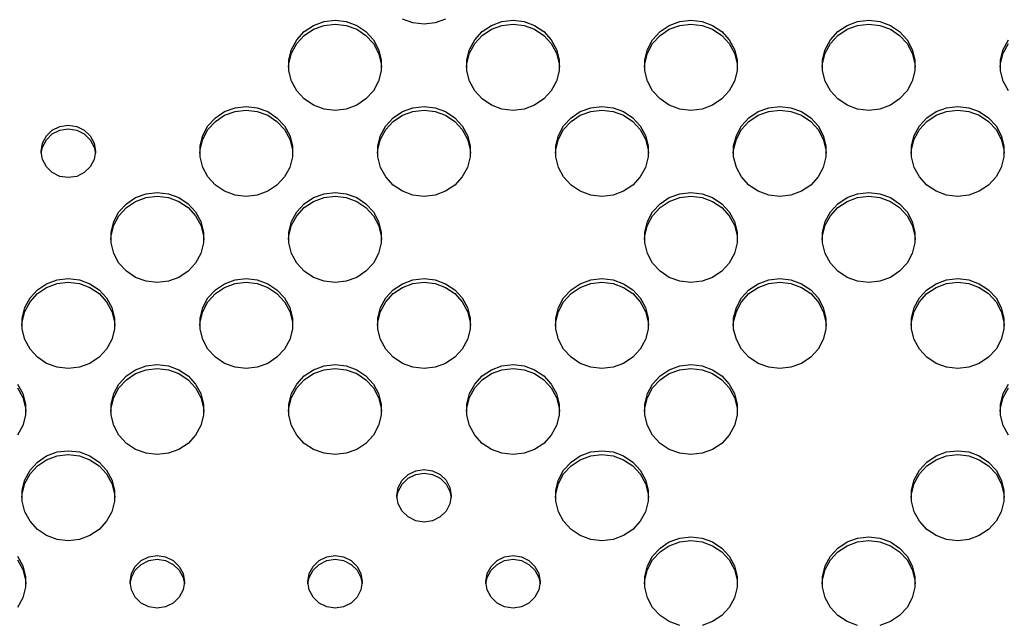
# Model space of a CAD drawing. Extents: x 267 to 3179, y -568 to 1336.
# Drawn here: x 1040 to 1173, y 1156 to 1237 of the extents above; entities that cross this region are included whole.
import ezdxf

# ---------------------------------------------------------------- set-up
doc = ezdxf.new("R2010")
doc.units = 0
doc.header["$MEASUREMENT"] = 0
doc.layers.get('0').update_dxf_attribs({"linetype": 'CONTINUOUS'})
doc.layers.add('TEXT', color=1, linetype='CONTINUOUS')

# ---------------------------------------------------------------- blocks, each defined once
blk = doc.blocks.new('A$C184E5E12')
at = {"layer": 'TEXT', "linetype": 'Continuous'}
for p, q in [((811.1, 640.94), (812.35, 641.78)), ((812.35, 641.78), (813.77, 642.3)), ((812.35, 641.26), (813.77, 641.79)), ((813.77, 642.3), (815.28, 642.48)), ((813.77, 641.79), (815.28, 641.96)), ((815.28, 642.48), (816.78, 642.3)), ((815.28, 641.96), (816.78, 641.79)), ((816.78, 642.3), (818.2, 641.78)), ((816.78, 641.79), (818.2, 641.26)), ((818.2, 641.78), (819.45, 640.94)), ((825.82, 642.12), (824.4, 642.64)), ((827.33, 641.94), (825.82, 642.12)), ((828.83, 642.12), (827.33, 641.94)), ((830.25, 642.64), (828.83, 642.12)), ((835.2, 640.94), (836.45, 641.78)), ((836.45, 641.78), (837.87, 642.3)), ((836.45, 641.26), (837.87, 641.79)), ((837.87, 642.3), (839.38, 642.48)), ((837.87, 641.79), (839.38, 641.96)), ((839.38, 642.48), (840.88, 642.3)), ((839.38, 641.96), (840.88, 641.79)), ((840.88, 642.3), (842.31, 641.78)), ((840.88, 641.79), (842.31, 641.26)), ((842.31, 641.78), (843.56, 640.94)), ((859.3, 640.94), (860.55, 641.78)), ((860.55, 641.78), (861.97, 642.3)), ((860.55, 641.26), (861.97, 641.79)), ((861.97, 642.3), (863.48, 642.48)), ((861.97, 641.79), (863.48, 641.96)), ((863.48, 642.48), (864.99, 642.3)), ((863.48, 641.96), (864.99, 641.79)), ((864.99, 642.3), (866.41, 641.78)), ((864.99, 641.79), (866.41, 641.26)), ((866.41, 641.78), (867.66, 640.94)), ((883.4, 640.94), (884.65, 641.78)), ((884.65, 641.78), (886.07, 642.3)), ((884.65, 641.26), (886.07, 641.79)), ((886.07, 642.3), (887.58, 642.48)), ((886.07, 641.79), (887.58, 641.96)), ((887.58, 642.48), (889.09, 642.3)), ((887.58, 641.96), (889.09, 641.79)), ((889.09, 642.3), (890.51, 641.78)), ((889.09, 641.79), (890.51, 641.26)), ((890.51, 641.78), (891.76, 640.94)), ((810.09, 639.84), (811.1, 640.94)), ((810.09, 639.33), (811.1, 640.43)), ((811.1, 640.43), (812.35, 641.26)), ((818.2, 641.26), (819.45, 640.43)), ((819.45, 640.94), (820.46, 639.84)), ((819.45, 640.43), (820.46, 639.33)), ((834.19, 639.84), (835.2, 640.94)), ((834.19, 639.33), (835.2, 640.43)), ((835.2, 640.43), (836.45, 641.26)), ((842.31, 641.26), (843.56, 640.43)), ((843.56, 640.94), (844.56, 639.84)), ((843.56, 640.43), (844.56, 639.33)), ((858.29, 639.84), (859.3, 640.94)), ((858.29, 639.33), (859.3, 640.43)), ((859.3, 640.43), (860.55, 641.26)), ((866.41, 641.26), (867.66, 640.43)), ((867.66, 640.94), (868.66, 639.84)), ((867.66, 640.43), (868.66, 639.33)), ((882.39, 639.84), (883.4, 640.94)), ((882.39, 639.33), (883.4, 640.43)), ((883.4, 640.43), (884.65, 641.26)), ((890.51, 641.26), (891.76, 640.43)), ((891.76, 640.94), (892.77, 639.84)), ((891.76, 640.43), (892.77, 639.33)), ((809.38, 638.54), (810.09, 639.84)), ((809.38, 638.03), (810.09, 639.33)), ((820.46, 639.84), (821.17, 638.54)), ((820.46, 639.33), (821.17, 638.03)), ((833.48, 638.54), (834.19, 639.84)), ((833.48, 638.03), (834.19, 639.33)), ((844.56, 639.84), (845.27, 638.54)), ((844.56, 639.33), (845.27, 638.03)), ((857.58, 638.54), (858.29, 639.84)), ((857.58, 638.03), (858.29, 639.33)), ((868.66, 639.84), (869.37, 638.54)), ((868.66, 639.33), (869.37, 638.03)), ((881.69, 638.54), (882.39, 639.84)), ((881.69, 638.03), (882.39, 639.33)), ((892.77, 639.84), (893.47, 638.54)), ((892.77, 639.33), (893.47, 638.03)), ((905.79, 638.54), (906.49, 639.84)), ((905.79, 638.03), (906.49, 639.33)), ((809.02, 637.11), (809.38, 638.54)), ((809.02, 636.6), (809.38, 638.03)), ((821.17, 638.54), (821.53, 637.11)), ((821.17, 638.03), (821.53, 636.6)), ((833.12, 637.11), (833.48, 638.54)), ((833.12, 636.6), (833.48, 638.03)), ((845.27, 638.54), (845.63, 637.11)), ((845.27, 638.03), (845.63, 636.6)), ((857.22, 637.11), (857.58, 638.54)), ((857.22, 636.6), (857.58, 638.03)), ((869.37, 638.54), (869.73, 637.11)), ((869.37, 638.03), (869.73, 636.6)), ((881.32, 637.11), (881.69, 638.54)), ((881.32, 636.6), (881.69, 638.03)), ((893.47, 638.54), (893.84, 637.11)), ((893.47, 638.03), (893.84, 636.6)), ((905.42, 637.11), (905.79, 638.54)), ((905.42, 636.6), (905.79, 638.03)), ((808.98, 636.12), (809.02, 636.6)), ((809.02, 635.65), (809.02, 637.11)), ((821.53, 637.11), (821.53, 635.65)), ((821.53, 636.6), (821.57, 636.12)), ((833.08, 636.12), (833.12, 636.6)), ((833.12, 635.65), (833.12, 637.11)), ((845.63, 637.11), (845.63, 635.65)), ((845.63, 636.6), (845.67, 636.12)), ((857.18, 636.12), (857.22, 636.6)), ((857.22, 635.65), (857.22, 637.11)), ((869.73, 637.11), (869.73, 635.65)), ((869.73, 636.6), (869.77, 636.12)), ((881.28, 636.12), (881.32, 636.6)), ((881.32, 635.65), (881.32, 637.11)), ((893.84, 637.11), (893.84, 635.65)), ((893.84, 636.6), (893.88, 636.12)), ((905.38, 636.12), (905.42, 636.6)), ((905.42, 635.65), (905.42, 637.11)), ((809.38, 634.22), (809.02, 635.65)), ((821.53, 635.65), (821.17, 634.22)), ((833.48, 634.22), (833.12, 635.65)), ((845.63, 635.65), (845.27, 634.22)), ((857.58, 634.22), (857.22, 635.65)), ((869.73, 635.65), (869.37, 634.22)), ((881.69, 634.22), (881.32, 635.65)), ((893.84, 635.65), (893.47, 634.22)), ((905.79, 634.22), (905.42, 635.65)), ((810.09, 632.92), (809.38, 634.22)), ((821.17, 634.22), (820.46, 632.92)), ((834.19, 632.92), (833.48, 634.22)), ((845.27, 634.22), (844.56, 632.92)), ((858.29, 632.92), (857.58, 634.22)), ((869.37, 634.22), (868.66, 632.92)), ((882.39, 632.92), (881.69, 634.22)), ((893.47, 634.22), (892.77, 632.92)), ((906.49, 632.92), (905.79, 634.22)), ((811.1, 631.82), (810.09, 632.92)), ((820.46, 632.92), (819.45, 631.82)), ((835.2, 631.82), (834.19, 632.92)), ((844.56, 632.92), (843.56, 631.82)), ((859.3, 631.82), (858.29, 632.92)), ((868.66, 632.92), (867.66, 631.82)), ((883.4, 631.82), (882.39, 632.92)), ((892.77, 632.92), (891.76, 631.82)), ((812.35, 630.98), (811.1, 631.82)), ((819.45, 631.82), (818.2, 630.98)), ((836.45, 630.98), (835.2, 631.82)), ((843.56, 631.82), (842.31, 630.98)), ((860.55, 630.98), (859.3, 631.82)), ((867.66, 631.82), (866.41, 630.98)), ((884.65, 630.98), (883.4, 631.82)), ((891.76, 631.82), (890.51, 630.98)), ((799.05, 629.29), (800.3, 630.12)), ((800.3, 630.12), (801.72, 630.64)), ((800.3, 629.61), (801.72, 630.13)), ((801.72, 630.64), (803.22, 630.82)), ((801.72, 630.13), (803.22, 630.31)), ((803.22, 630.82), (804.73, 630.64)), ((803.22, 630.31), (804.73, 630.13)), ((804.73, 630.64), (806.15, 630.12)), ((804.73, 630.13), (806.15, 629.61)), ((806.15, 630.12), (807.4, 629.29)), ((813.77, 630.46), (812.35, 630.98)), ((815.28, 630.28), (813.77, 630.46)), ((816.78, 630.46), (815.28, 630.28)), ((818.2, 630.98), (816.78, 630.46)), ((823.15, 629.29), (824.4, 630.12)), ((824.4, 630.12), (825.82, 630.64)), ((824.4, 629.61), (825.82, 630.13)), ((825.82, 630.64), (827.33, 630.82)), ((825.82, 630.13), (827.33, 630.31)), ((827.33, 630.82), (828.83, 630.64)), ((827.33, 630.31), (828.83, 630.13)), ((828.83, 630.64), (830.25, 630.12)), ((828.83, 630.13), (830.25, 629.61)), ((830.25, 630.12), (831.51, 629.29)), ((837.87, 630.46), (836.45, 630.98)), ((839.38, 630.28), (837.87, 630.46)), ((840.88, 630.46), (839.38, 630.28)), ((842.31, 630.98), (840.88, 630.46)), ((847.25, 629.29), (848.5, 630.12)), ((848.5, 630.12), (849.92, 630.64)), ((848.5, 629.61), (849.92, 630.13)), ((849.92, 630.64), (851.43, 630.82)), ((849.92, 630.13), (851.43, 630.31)), ((851.43, 630.82), (852.94, 630.64)), ((851.43, 630.31), (852.94, 630.13)), ((852.94, 630.64), (854.36, 630.12)), ((852.94, 630.13), (854.36, 629.61)), ((854.36, 630.12), (855.61, 629.29)), ((861.97, 630.46), (860.55, 630.98)), ((863.48, 630.28), (861.97, 630.46)), ((864.99, 630.46), (863.48, 630.28)), ((866.41, 630.98), (864.99, 630.46)), ((871.35, 629.29), (872.6, 630.12)), ((872.6, 630.12), (874.02, 630.64)), ((872.6, 629.61), (874.02, 630.13)), ((874.02, 630.64), (875.53, 630.82)), ((874.02, 630.13), (875.53, 630.31)), ((875.53, 630.82), (877.04, 630.64)), ((875.53, 630.31), (877.04, 630.13)), ((877.04, 630.64), (878.46, 630.12)), ((877.04, 630.13), (878.46, 629.61)), ((878.46, 630.12), (879.71, 629.29)), ((886.07, 630.46), (884.65, 630.98)), ((887.58, 630.28), (886.07, 630.46)), ((889.09, 630.46), (887.58, 630.28)), ((890.51, 630.98), (889.09, 630.46)), ((895.45, 629.29), (896.7, 630.12)), ((896.7, 630.12), (898.12, 630.64)), ((896.7, 629.61), (898.12, 630.13)), ((898.12, 630.64), (899.63, 630.82)), ((898.12, 630.13), (899.63, 630.31)), ((899.63, 630.82), (901.14, 630.64)), ((899.63, 630.31), (901.14, 630.13)), ((901.14, 630.64), (902.56, 630.12)), ((901.14, 630.13), (902.56, 629.61)), ((902.56, 630.12), (903.81, 629.29)), ((798.04, 628.19), (799.05, 629.29)), ((798.04, 627.68), (799.05, 628.78)), ((799.05, 628.78), (800.3, 629.61)), ((806.15, 629.61), (807.4, 628.78)), ((807.4, 629.29), (808.41, 628.19)), ((807.4, 628.78), (808.41, 627.68)), ((822.14, 628.19), (823.15, 629.29)), ((822.14, 627.68), (823.15, 628.78)), ((823.15, 628.78), (824.4, 629.61)), ((830.25, 629.61), (831.51, 628.78)), ((831.51, 629.29), (832.51, 628.19)), ((831.51, 628.78), (832.51, 627.68)), ((846.24, 628.19), (847.25, 629.29)), ((846.24, 627.68), (847.25, 628.78)), ((847.25, 628.78), (848.5, 629.61)), ((854.36, 629.61), (855.61, 628.78)), ((855.61, 629.29), (856.61, 628.19)), ((855.61, 628.78), (856.61, 627.68)), ((870.34, 628.19), (871.35, 629.29)), ((870.34, 627.68), (871.35, 628.78)), ((871.35, 628.78), (872.6, 629.61)), ((878.46, 629.61), (879.71, 628.78)), ((879.71, 629.29), (880.71, 628.19)), ((879.71, 628.78), (880.71, 627.68)), ((894.44, 628.19), (895.45, 629.29)), ((894.44, 627.68), (895.45, 628.78)), ((895.45, 628.78), (896.7, 629.61)), ((902.56, 629.61), (903.81, 628.78)), ((903.81, 629.29), (904.82, 628.19)), ((903.81, 628.78), (904.82, 627.68)), ((776.15, 626.82), (776.96, 627.61)), ((776.15, 626.31), (776.96, 627.09)), ((776.96, 627.61), (777.99, 628.11)), ((776.96, 627.09), (777.99, 627.6)), ((777.99, 628.11), (779.12, 628.29)), ((777.99, 627.6), (779.12, 627.77)), ((779.12, 628.29), (780.26, 628.11)), ((779.12, 627.77), (780.26, 627.6)), ((780.26, 628.11), (781.29, 627.61)), ((780.26, 627.6), (781.29, 627.09)), ((781.29, 627.61), (782.1, 626.82)), ((781.29, 627.09), (782.1, 626.31)), ((797.33, 626.89), (798.04, 628.19)), ((797.33, 626.37), (798.04, 627.68)), ((808.41, 628.19), (809.12, 626.89)), ((808.41, 627.68), (809.12, 626.37)), ((821.43, 626.89), (822.14, 628.19)), ((821.43, 626.37), (822.14, 627.68)), ((832.51, 628.19), (833.22, 626.89)), ((832.51, 627.68), (833.22, 626.37)), ((845.53, 626.89), (846.24, 628.19)), ((845.53, 626.37), (846.24, 627.68)), ((856.61, 628.19), (857.32, 626.89)), ((856.61, 627.68), (857.32, 626.37)), ((869.64, 626.89), (870.34, 628.19)), ((869.64, 626.37), (870.34, 627.68)), ((880.71, 628.19), (881.42, 626.89)), ((880.71, 627.68), (881.42, 626.37)), ((893.74, 626.89), (894.44, 628.19)), ((893.74, 626.37), (894.44, 627.68)), ((904.82, 628.19), (905.52, 626.89)), ((904.82, 627.68), (905.52, 626.37)), ((775.44, 624.73), (775.62, 625.83)), ((775.62, 625.83), (776.15, 626.82)), ((775.62, 625.31), (776.15, 626.31)), ((782.1, 626.82), (782.62, 625.83)), ((782.1, 626.31), (782.62, 625.31)), ((782.62, 625.83), (782.8, 624.73)), ((796.97, 625.46), (797.33, 626.89)), ((796.97, 624.95), (797.33, 626.37)), ((809.12, 626.89), (809.48, 625.46)), ((809.12, 626.37), (809.48, 624.95)), ((821.07, 625.46), (821.43, 626.89)), ((821.07, 624.95), (821.43, 626.37)), ((833.22, 626.89), (833.58, 625.46)), ((833.22, 626.37), (833.58, 624.95)), ((845.17, 625.46), (845.53, 626.89)), ((845.17, 624.95), (845.53, 626.37)), ((857.32, 626.89), (857.68, 625.46)), ((857.32, 626.37), (857.68, 624.95)), ((869.27, 625.46), (869.64, 626.89)), ((869.27, 624.95), (869.64, 626.37)), ((881.42, 626.89), (881.78, 625.46)), ((881.42, 626.37), (881.78, 624.95)), ((893.37, 625.46), (893.74, 626.89)), ((893.37, 624.95), (893.74, 626.37)), ((905.52, 626.89), (905.89, 625.46)), ((905.52, 626.37), (905.89, 624.95)), ((775.62, 623.63), (775.44, 624.73)), ((775.45, 624.47), (775.62, 625.31)), ((782.62, 625.31), (782.79, 624.47)), ((782.8, 624.73), (782.62, 623.63)), ((796.93, 624.47), (796.97, 624.95)), ((796.97, 623.99), (796.97, 625.46)), ((809.48, 625.46), (809.48, 623.99)), ((809.48, 624.95), (809.52, 624.47)), ((821.03, 624.47), (821.07, 624.95)), ((821.07, 623.99), (821.07, 625.46)), ((833.58, 625.46), (833.58, 623.99)), ((833.58, 624.95), (833.62, 624.47)), ((845.13, 624.47), (845.17, 624.95)), ((845.17, 623.99), (845.17, 625.46)), ((857.68, 625.46), (857.68, 623.99)), ((857.68, 624.95), (857.72, 624.47)), ((869.23, 624.47), (869.27, 624.95)), ((869.27, 623.99), (869.27, 625.46)), ((881.78, 625.46), (881.78, 623.99)), ((881.78, 624.95), (881.82, 624.47)), ((893.33, 624.47), (893.37, 624.95)), ((893.37, 623.99), (893.37, 625.46)), ((905.89, 625.46), (905.89, 623.99)), ((905.89, 624.95), (905.93, 624.47)), ((776.15, 622.63), (775.62, 623.63)), ((782.62, 623.63), (782.1, 622.63)), ((797.33, 622.56), (796.97, 623.99)), ((809.48, 623.99), (809.12, 622.56)), ((821.43, 622.56), (821.07, 623.99)), ((833.58, 623.99), (833.22, 622.56)), ((845.53, 622.56), (845.17, 623.99)), ((857.68, 623.99), (857.32, 622.56)), ((869.64, 622.56), (869.27, 623.99)), ((881.78, 623.99), (881.42, 622.56)), ((893.74, 622.56), (893.37, 623.99)), ((905.89, 623.99), (905.52, 622.56)), ((776.96, 621.85), (776.15, 622.63)), ((777.99, 621.34), (776.96, 621.85)), ((781.29, 621.85), (780.26, 621.34)), ((782.1, 622.63), (781.29, 621.85)), ((798.04, 621.26), (797.33, 622.56)), ((809.12, 622.56), (808.41, 621.26)), ((822.14, 621.26), (821.43, 622.56)), ((833.22, 622.56), (832.51, 621.26)), ((846.24, 621.26), (845.53, 622.56)), ((857.32, 622.56), (856.61, 621.26)), ((870.34, 621.26), (869.64, 622.56)), ((881.42, 622.56), (880.71, 621.26)), ((894.44, 621.26), (893.74, 622.56)), ((905.52, 622.56), (904.82, 621.26)), ((779.12, 621.17), (777.99, 621.34)), ((780.26, 621.34), (779.12, 621.17)), ((799.05, 620.16), (798.04, 621.26)), ((808.41, 621.26), (807.4, 620.16)), ((823.15, 620.16), (822.14, 621.26)), ((832.51, 621.26), (831.51, 620.16)), ((847.25, 620.16), (846.24, 621.26)), ((856.61, 621.26), (855.61, 620.16)), ((871.35, 620.16), (870.34, 621.26)), ((880.71, 621.26), (879.71, 620.16)), ((895.45, 620.16), (894.44, 621.26)), ((904.82, 621.26), (903.81, 620.16)), ((789.67, 618.99), (791.17, 619.17)), ((791.17, 619.17), (792.68, 618.99)), ((800.3, 619.33), (799.05, 620.16)), ((801.72, 618.81), (800.3, 619.33)), ((806.15, 619.33), (804.73, 618.81)), ((807.4, 620.16), (806.15, 619.33)), ((813.77, 618.99), (815.28, 619.17)), ((815.28, 619.17), (816.78, 618.99)), ((824.4, 619.33), (823.15, 620.16)), ((825.82, 618.81), (824.4, 619.33)), ((830.25, 619.33), (828.83, 618.81)), ((831.51, 620.16), (830.25, 619.33)), ((848.5, 619.33), (847.25, 620.16)), ((849.92, 618.81), (848.5, 619.33)), ((854.36, 619.33), (852.94, 618.81)), ((855.61, 620.16), (854.36, 619.33)), ((861.97, 618.99), (863.48, 619.17)), ((863.48, 619.17), (864.99, 618.99)), ((872.6, 619.33), (871.35, 620.16)), ((874.02, 618.81), (872.6, 619.33)), ((878.46, 619.33), (877.04, 618.81)), ((879.71, 620.16), (878.46, 619.33)), ((886.07, 618.99), (887.58, 619.17)), ((887.58, 619.17), (889.09, 618.99)), ((896.7, 619.33), (895.45, 620.16)), ((898.12, 618.81), (896.7, 619.33)), ((902.56, 619.33), (901.14, 618.81)), ((903.81, 620.16), (902.56, 619.33)), ((787, 617.63), (788.25, 618.47)), ((787, 617.12), (788.25, 617.96)), ((788.25, 618.47), (789.67, 618.99)), ((788.25, 617.96), (789.67, 618.48)), ((789.67, 618.48), (791.17, 618.65)), ((791.17, 618.65), (792.68, 618.48)), ((792.68, 618.99), (794.1, 618.47)), ((792.68, 618.48), (794.1, 617.96)), ((794.1, 618.47), (795.35, 617.63)), ((794.1, 617.96), (795.35, 617.12)), ((803.22, 618.63), (801.72, 618.81)), ((804.73, 618.81), (803.22, 618.63)), ((811.1, 617.63), (812.35, 618.47)), ((811.1, 617.12), (812.35, 617.96)), ((812.35, 618.47), (813.77, 618.99)), ((812.35, 617.96), (813.77, 618.48)), ((813.77, 618.48), (815.28, 618.65)), ((815.28, 618.65), (816.78, 618.48)), ((816.78, 618.99), (818.2, 618.47)), ((816.78, 618.48), (818.2, 617.96)), ((818.2, 618.47), (819.45, 617.63)), ((818.2, 617.96), (819.45, 617.12)), ((827.33, 618.63), (825.82, 618.81)), ((828.83, 618.81), (827.33, 618.63)), ((851.43, 618.63), (849.92, 618.81)), ((852.94, 618.81), (851.43, 618.63)), ((859.3, 617.63), (860.55, 618.47)), ((859.3, 617.12), (860.55, 617.96)), ((860.55, 618.47), (861.97, 618.99)), ((860.55, 617.96), (861.97, 618.48)), ((861.97, 618.48), (863.48, 618.65)), ((863.48, 618.65), (864.99, 618.48)), ((864.99, 618.99), (866.41, 618.47)), ((864.99, 618.48), (866.41, 617.96)), ((866.41, 618.47), (867.66, 617.63)), ((866.41, 617.96), (867.66, 617.12)), ((875.53, 618.63), (874.02, 618.81)), ((877.04, 618.81), (875.53, 618.63)), ((883.4, 617.63), (884.65, 618.47)), ((883.4, 617.12), (884.65, 617.96)), ((884.65, 618.47), (886.07, 618.99)), ((884.65, 617.96), (886.07, 618.48)), ((886.07, 618.48), (887.58, 618.65)), ((887.58, 618.65), (889.09, 618.48)), ((889.09, 618.99), (890.51, 618.47)), ((889.09, 618.48), (890.51, 617.96)), ((890.51, 618.47), (891.76, 617.63)), ((890.51, 617.96), (891.76, 617.12)), ((899.63, 618.63), (898.12, 618.81)), ((901.14, 618.81), (899.63, 618.63)), ((785.28, 615.23), (785.99, 616.53)), ((785.99, 616.53), (787, 617.63)), ((785.99, 616.02), (787, 617.12)), ((795.35, 617.63), (796.36, 616.53)), ((795.35, 617.12), (796.36, 616.02)), ((796.36, 616.53), (797.07, 615.23)), ((809.38, 615.23), (810.09, 616.53)), ((810.09, 616.53), (811.1, 617.63)), ((810.09, 616.02), (811.1, 617.12)), ((819.45, 617.63), (820.46, 616.53)), ((819.45, 617.12), (820.46, 616.02)), ((820.46, 616.53), (821.17, 615.23)), ((857.58, 615.23), (858.29, 616.53)), ((858.29, 616.53), (859.3, 617.63)), ((858.29, 616.02), (859.3, 617.12)), ((867.66, 617.63), (868.66, 616.53)), ((867.66, 617.12), (868.66, 616.02)), ((868.66, 616.53), (869.37, 615.23)), ((881.69, 615.23), (882.39, 616.53)), ((882.39, 616.53), (883.4, 617.63)), ((882.39, 616.02), (883.4, 617.12)), ((891.76, 617.63), (892.77, 616.53)), ((891.76, 617.12), (892.77, 616.02)), ((892.77, 616.53), (893.47, 615.23)), ((784.92, 613.81), (785.28, 615.23)), ((785.28, 614.72), (785.99, 616.02)), ((796.36, 616.02), (797.07, 614.72)), ((797.07, 615.23), (797.43, 613.81)), ((809.02, 613.81), (809.38, 615.23)), ((809.38, 614.72), (810.09, 616.02)), ((820.46, 616.02), (821.17, 614.72)), ((821.17, 615.23), (821.53, 613.81)), ((857.22, 613.81), (857.58, 615.23)), ((857.58, 614.72), (858.29, 616.02)), ((868.66, 616.02), (869.37, 614.72)), ((869.37, 615.23), (869.73, 613.81)), ((881.32, 613.81), (881.69, 615.23)), ((881.69, 614.72), (882.39, 616.02)), ((892.77, 616.02), (893.47, 614.72)), ((893.47, 615.23), (893.84, 613.81)), ((784.92, 613.29), (785.28, 614.72)), ((784.92, 612.34), (784.92, 613.81)), ((797.07, 614.72), (797.43, 613.29)), ((797.43, 613.81), (797.43, 612.34)), ((809.02, 613.29), (809.38, 614.72)), ((809.02, 612.34), (809.02, 613.81)), ((821.17, 614.72), (821.53, 613.29)), ((821.53, 613.81), (821.53, 612.34)), ((857.22, 613.29), (857.58, 614.72)), ((857.22, 612.34), (857.22, 613.81)), ((869.37, 614.72), (869.73, 613.29)), ((869.73, 613.81), (869.73, 612.34)), ((881.32, 613.29), (881.69, 614.72)), ((881.32, 612.34), (881.32, 613.81)), ((893.47, 614.72), (893.84, 613.29)), ((893.84, 613.81), (893.84, 612.34)), ((784.88, 612.82), (784.92, 613.29)), ((785.28, 610.91), (784.92, 612.34)), ((797.43, 612.34), (797.07, 610.91)), ((797.43, 613.29), (797.47, 612.82)), ((808.98, 612.82), (809.02, 613.29)), ((809.38, 610.91), (809.02, 612.34)), ((821.53, 612.34), (821.17, 610.91)), ((821.53, 613.29), (821.57, 612.82)), ((857.18, 612.82), (857.22, 613.29)), ((857.58, 610.91), (857.22, 612.34)), ((869.73, 612.34), (869.37, 610.91)), ((869.73, 613.29), (869.77, 612.82)), ((881.28, 612.82), (881.32, 613.29)), ((881.69, 610.91), (881.32, 612.34)), ((893.84, 612.34), (893.47, 610.91)), ((893.84, 613.29), (893.88, 612.82)), ((785.99, 609.61), (785.28, 610.91)), ((797.07, 610.91), (796.36, 609.61)), ((810.09, 609.61), (809.38, 610.91)), ((821.17, 610.91), (820.46, 609.61)), ((858.29, 609.61), (857.58, 610.91)), ((869.37, 610.91), (868.66, 609.61)), ((882.39, 609.61), (881.69, 610.91)), ((893.47, 610.91), (892.77, 609.61)), ((787, 608.51), (785.99, 609.61)), ((788.25, 607.67), (787, 608.51)), ((795.35, 608.51), (794.1, 607.67)), ((796.36, 609.61), (795.35, 608.51)), ((811.1, 608.51), (810.09, 609.61)), ((812.35, 607.67), (811.1, 608.51)), ((819.45, 608.51), (818.2, 607.67)), ((820.46, 609.61), (819.45, 608.51)), ((859.3, 608.51), (858.29, 609.61)), ((860.55, 607.67), (859.3, 608.51)), ((867.66, 608.51), (866.41, 607.67)), ((868.66, 609.61), (867.66, 608.51)), ((883.4, 608.51), (882.39, 609.61)), ((884.65, 607.67), (883.4, 608.51)), ((891.76, 608.51), (890.51, 607.67)), ((892.77, 609.61), (891.76, 608.51)), ((776.19, 606.81), (777.62, 607.34)), ((777.62, 607.34), (779.12, 607.51)), ((777.62, 606.82), (779.12, 607)), ((779.12, 607.51), (780.63, 607.34)), ((779.12, 607), (780.63, 606.82)), ((780.63, 607.34), (782.05, 606.81)), ((789.67, 607.15), (788.25, 607.67)), ((791.17, 606.98), (789.67, 607.15)), ((792.68, 607.15), (791.17, 606.98)), ((794.1, 607.67), (792.68, 607.15)), ((800.3, 606.81), (801.72, 607.34)), ((801.72, 607.34), (803.22, 607.51)), ((801.72, 606.82), (803.22, 607)), ((803.22, 607.51), (804.73, 607.34)), ((803.22, 607), (804.73, 606.82)), ((804.73, 607.34), (806.15, 606.81)), ((813.77, 607.15), (812.35, 607.67)), ((815.28, 606.98), (813.77, 607.15)), ((816.78, 607.15), (815.28, 606.98)), ((818.2, 607.67), (816.78, 607.15)), ((824.4, 606.81), (825.82, 607.34)), ((825.82, 607.34), (827.33, 607.51)), ((825.82, 606.82), (827.33, 607)), ((827.33, 607.51), (828.83, 607.34)), ((827.33, 607), (828.83, 606.82)), ((828.83, 607.34), (830.25, 606.81)), ((848.5, 606.81), (849.92, 607.34)), ((849.92, 607.34), (851.43, 607.51)), ((849.92, 606.82), (851.43, 607)), ((851.43, 607.51), (852.94, 607.34)), ((851.43, 607), (852.94, 606.82)), ((852.94, 607.34), (854.36, 606.81)), ((861.97, 607.15), (860.55, 607.67)), ((863.48, 606.98), (861.97, 607.15)), ((864.99, 607.15), (863.48, 606.98)), ((866.41, 607.67), (864.99, 607.15)), ((872.6, 606.81), (874.02, 607.34)), ((874.02, 607.34), (875.53, 607.51)), ((874.02, 606.82), (875.53, 607)), ((875.53, 607.51), (877.04, 607.34)), ((875.53, 607), (877.04, 606.82)), ((877.04, 607.34), (878.46, 606.81)), ((886.07, 607.15), (884.65, 607.67)), ((887.58, 606.98), (886.07, 607.15)), ((889.09, 607.15), (887.58, 606.98)), ((890.51, 607.67), (889.09, 607.15)), ((896.7, 606.81), (898.12, 607.34)), ((898.12, 607.34), (899.63, 607.51)), ((898.12, 606.82), (899.63, 607)), ((899.63, 607.51), (901.14, 607.34)), ((899.63, 607), (901.14, 606.82)), ((901.14, 607.34), (902.56, 606.81)), ((773.94, 604.88), (774.94, 605.98)), ((774.94, 605.98), (776.19, 606.81)), ((774.94, 605.47), (776.19, 606.3)), ((776.19, 606.3), (777.62, 606.82)), ((780.63, 606.82), (782.05, 606.3)), ((782.05, 606.81), (783.3, 605.98)), ((782.05, 606.3), (783.3, 605.47)), ((783.3, 605.98), (784.31, 604.88)), ((798.04, 604.88), (799.05, 605.98)), ((799.05, 605.98), (800.3, 606.81)), ((799.05, 605.47), (800.3, 606.3)), ((800.3, 606.3), (801.72, 606.82)), ((804.73, 606.82), (806.15, 606.3)), ((806.15, 606.81), (807.4, 605.98)), ((806.15, 606.3), (807.4, 605.47)), ((807.4, 605.98), (808.41, 604.88)), ((822.14, 604.88), (823.15, 605.98)), ((823.15, 605.98), (824.4, 606.81)), ((823.15, 605.47), (824.4, 606.3)), ((824.4, 606.3), (825.82, 606.82)), ((828.83, 606.82), (830.25, 606.3)), ((830.25, 606.81), (831.51, 605.98)), ((830.25, 606.3), (831.51, 605.47)), ((831.51, 605.98), (832.51, 604.88)), ((846.24, 604.88), (847.25, 605.98)), ((847.25, 605.98), (848.5, 606.81)), ((847.25, 605.47), (848.5, 606.3)), ((848.5, 606.3), (849.92, 606.82)), ((852.94, 606.82), (854.36, 606.3)), ((854.36, 606.81), (855.61, 605.98)), ((854.36, 606.3), (855.61, 605.47)), ((855.61, 605.98), (856.61, 604.88)), ((870.34, 604.88), (871.35, 605.98)), ((871.35, 605.98), (872.6, 606.81)), ((871.35, 605.47), (872.6, 606.3)), ((872.6, 606.3), (874.02, 606.82)), ((877.04, 606.82), (878.46, 606.3)), ((878.46, 606.81), (879.71, 605.98)), ((878.46, 606.3), (879.71, 605.47)), ((879.71, 605.98), (880.71, 604.88)), ((894.44, 604.88), (895.45, 605.98)), ((895.45, 605.98), (896.7, 606.81)), ((895.45, 605.47), (896.7, 606.3)), ((896.7, 606.3), (898.12, 606.82)), ((901.14, 606.82), (902.56, 606.3)), ((902.56, 606.81), (903.81, 605.98)), ((902.56, 606.3), (903.81, 605.47)), ((903.81, 605.98), (904.82, 604.88)), ((773.23, 603.58), (773.94, 604.88)), ((773.23, 603.07), (773.94, 604.37)), ((773.94, 604.37), (774.94, 605.47)), ((783.3, 605.47), (784.31, 604.37)), ((784.31, 604.88), (785.02, 603.58)), ((784.31, 604.37), (785.02, 603.07)), ((797.33, 603.58), (798.04, 604.88)), ((797.33, 603.07), (798.04, 604.37)), ((798.04, 604.37), (799.05, 605.47)), ((807.4, 605.47), (808.41, 604.37)), ((808.41, 604.88), (809.12, 603.58)), ((808.41, 604.37), (809.12, 603.07)), ((821.43, 603.58), (822.14, 604.88)), ((821.43, 603.07), (822.14, 604.37)), ((822.14, 604.37), (823.15, 605.47)), ((831.51, 605.47), (832.51, 604.37)), ((832.51, 604.88), (833.22, 603.58)), ((832.51, 604.37), (833.22, 603.07)), ((845.53, 603.58), (846.24, 604.88)), ((845.53, 603.07), (846.24, 604.37)), ((846.24, 604.37), (847.25, 605.47)), ((855.61, 605.47), (856.61, 604.37)), ((856.61, 604.88), (857.32, 603.58)), ((856.61, 604.37), (857.32, 603.07)), ((869.64, 603.58), (870.34, 604.88)), ((869.64, 603.07), (870.34, 604.37)), ((870.34, 604.37), (871.35, 605.47)), ((879.71, 605.47), (880.71, 604.37)), ((880.71, 604.88), (881.42, 603.58)), ((880.71, 604.37), (881.42, 603.07)), ((893.74, 603.58), (894.44, 604.88)), ((893.74, 603.07), (894.44, 604.37)), ((894.44, 604.37), (895.45, 605.47)), ((903.81, 605.47), (904.82, 604.37)), ((904.82, 604.88), (905.52, 603.58)), ((904.82, 604.37), (905.52, 603.07)), ((772.87, 602.15), (773.23, 603.58)), ((772.87, 601.64), (773.23, 603.07)), ((785.02, 603.58), (785.38, 602.15)), ((785.02, 603.07), (785.38, 601.64)), ((796.97, 602.15), (797.33, 603.58)), ((796.97, 601.64), (797.33, 603.07)), ((809.12, 603.58), (809.48, 602.15)), ((809.12, 603.07), (809.48, 601.64)), ((821.07, 602.15), (821.43, 603.58)), ((821.07, 601.64), (821.43, 603.07)), ((833.22, 603.58), (833.58, 602.15)), ((833.22, 603.07), (833.58, 601.64)), ((845.17, 602.15), (845.53, 603.58)), ((845.17, 601.64), (845.53, 603.07)), ((857.32, 603.58), (857.68, 602.15)), ((857.32, 603.07), (857.68, 601.64)), ((869.27, 602.15), (869.64, 603.58)), ((869.27, 601.64), (869.64, 603.07)), ((881.42, 603.58), (881.78, 602.15)), ((881.42, 603.07), (881.78, 601.64)), ((893.37, 602.15), (893.74, 603.58)), ((893.37, 601.64), (893.74, 603.07)), ((905.52, 603.58), (905.89, 602.15)), ((905.52, 603.07), (905.89, 601.64)), ((772.87, 600.68), (772.87, 602.15)), ((785.38, 602.15), (785.38, 600.68)), ((796.97, 600.68), (796.97, 602.15)), ((809.48, 602.15), (809.48, 600.68)), ((821.07, 600.68), (821.07, 602.15)), ((833.58, 602.15), (833.58, 600.68)), ((845.17, 600.68), (845.17, 602.15)), ((857.68, 602.15), (857.68, 600.68)), ((869.27, 600.68), (869.27, 602.15)), ((881.78, 602.15), (881.78, 600.68)), ((893.37, 600.68), (893.37, 602.15)), ((905.89, 602.15), (905.89, 600.68)), ((772.83, 601.16), (772.87, 601.64)), ((773.23, 599.26), (772.87, 600.68)), ((785.38, 600.68), (785.02, 599.26)), ((785.38, 601.64), (785.42, 601.16)), ((796.93, 601.16), (796.97, 601.64)), ((797.33, 599.26), (796.97, 600.68)), ((809.48, 600.68), (809.12, 599.26)), ((809.48, 601.64), (809.52, 601.16)), ((821.03, 601.16), (821.07, 601.64)), ((821.43, 599.26), (821.07, 600.68)), ((833.58, 600.68), (833.22, 599.26)), ((833.58, 601.64), (833.62, 601.16)), ((845.13, 601.16), (845.17, 601.64)), ((845.53, 599.26), (845.17, 600.68)), ((857.68, 600.68), (857.32, 599.26)), ((857.68, 601.64), (857.72, 601.16)), ((869.23, 601.16), (869.27, 601.64)), ((869.64, 599.26), (869.27, 600.68)), ((881.78, 600.68), (881.42, 599.26)), ((881.78, 601.64), (881.82, 601.16)), ((893.33, 601.16), (893.37, 601.64)), ((893.74, 599.26), (893.37, 600.68)), ((905.89, 600.68), (905.52, 599.26)), ((905.89, 601.64), (905.93, 601.16)), ((773.94, 597.96), (773.23, 599.26)), ((785.02, 599.26), (784.31, 597.96)), ((798.04, 597.96), (797.33, 599.26)), ((809.12, 599.26), (808.41, 597.96)), ((822.14, 597.96), (821.43, 599.26)), ((833.22, 599.26), (832.51, 597.96)), ((846.24, 597.96), (845.53, 599.26)), ((857.32, 599.26), (856.61, 597.96)), ((870.34, 597.96), (869.64, 599.26)), ((881.42, 599.26), (880.71, 597.96)), ((894.44, 597.96), (893.74, 599.26)), ((905.52, 599.26), (904.82, 597.96)), ((774.94, 596.86), (773.94, 597.96)), ((784.31, 597.96), (783.3, 596.86)), ((799.05, 596.86), (798.04, 597.96)), ((808.41, 597.96), (807.4, 596.86)), ((823.15, 596.86), (822.14, 597.96)), ((832.51, 597.96), (831.51, 596.86)), ((847.25, 596.86), (846.24, 597.96)), ((856.61, 597.96), (855.61, 596.86)), ((871.35, 596.86), (870.34, 597.96)), ((880.71, 597.96), (879.71, 596.86)), ((895.45, 596.86), (894.44, 597.96)), ((904.82, 597.96), (903.81, 596.86)), ((776.19, 596.02), (774.94, 596.86)), ((783.3, 596.86), (782.05, 596.02)), ((800.3, 596.02), (799.05, 596.86)), ((807.4, 596.86), (806.15, 596.02)), ((824.4, 596.02), (823.15, 596.86)), ((831.51, 596.86), (830.25, 596.02)), ((848.5, 596.02), (847.25, 596.86)), ((855.61, 596.86), (854.36, 596.02)), ((872.6, 596.02), (871.35, 596.86)), ((879.71, 596.86), (878.46, 596.02)), ((896.7, 596.02), (895.45, 596.86)), ((903.81, 596.86), (902.56, 596.02)), ((777.62, 595.5), (776.19, 596.02)), ((779.12, 595.32), (777.62, 595.5)), ((780.63, 595.5), (779.12, 595.32)), ((782.05, 596.02), (780.63, 595.5)), ((787, 594.33), (788.25, 595.16)), ((788.25, 595.16), (789.67, 595.68)), ((788.25, 594.65), (789.67, 595.17)), ((789.67, 595.68), (791.17, 595.86)), ((789.67, 595.17), (791.17, 595.35)), ((791.17, 595.86), (792.68, 595.68)), ((791.17, 595.35), (792.68, 595.17)), ((792.68, 595.68), (794.1, 595.16)), ((792.68, 595.17), (794.1, 594.65)), ((794.1, 595.16), (795.35, 594.33)), ((801.72, 595.5), (800.3, 596.02)), ((803.22, 595.32), (801.72, 595.5)), ((804.73, 595.5), (803.22, 595.32)), ((806.15, 596.02), (804.73, 595.5)), ((811.1, 594.33), (812.35, 595.16)), ((812.35, 595.16), (813.77, 595.68)), ((812.35, 594.65), (813.77, 595.17)), ((813.77, 595.68), (815.28, 595.86)), ((813.77, 595.17), (815.28, 595.35)), ((815.28, 595.86), (816.78, 595.68)), ((815.28, 595.35), (816.78, 595.17)), ((816.78, 595.68), (818.2, 595.16)), ((816.78, 595.17), (818.2, 594.65)), ((818.2, 595.16), (819.45, 594.33)), ((825.82, 595.5), (824.4, 596.02)), ((827.33, 595.32), (825.82, 595.5)), ((828.83, 595.5), (827.33, 595.32)), ((830.25, 596.02), (828.83, 595.5)), ((835.2, 594.33), (836.45, 595.16)), ((836.45, 595.16), (837.87, 595.68)), ((836.45, 594.65), (837.87, 595.17)), ((837.87, 595.68), (839.38, 595.86)), ((837.87, 595.17), (839.38, 595.35)), ((839.38, 595.86), (840.88, 595.68)), ((839.38, 595.35), (840.88, 595.17)), ((840.88, 595.68), (842.31, 595.16)), ((840.88, 595.17), (842.31, 594.65)), ((842.31, 595.16), (843.56, 594.33)), ((849.92, 595.5), (848.5, 596.02)), ((851.43, 595.32), (849.92, 595.5)), ((852.94, 595.5), (851.43, 595.32)), ((854.36, 596.02), (852.94, 595.5)), ((859.3, 594.33), (860.55, 595.16)), ((860.55, 595.16), (861.97, 595.68)), ((860.55, 594.65), (861.97, 595.17)), ((861.97, 595.68), (863.48, 595.86)), ((861.97, 595.17), (863.48, 595.35)), ((863.48, 595.86), (864.99, 595.68)), ((863.48, 595.35), (864.99, 595.17)), ((864.99, 595.68), (866.41, 595.16)), ((864.99, 595.17), (866.41, 594.65)), ((866.41, 595.16), (867.66, 594.33)), ((874.02, 595.5), (872.6, 596.02)), ((875.53, 595.32), (874.02, 595.5)), ((877.04, 595.5), (875.53, 595.32)), ((878.46, 596.02), (877.04, 595.5)), ((898.12, 595.5), (896.7, 596.02)), ((899.63, 595.32), (898.12, 595.5)), ((901.14, 595.5), (899.63, 595.32)), ((902.56, 596.02), (901.14, 595.5)), ((785.99, 593.23), (787, 594.33)), ((785.99, 592.71), (787, 593.81)), ((787, 593.81), (788.25, 594.65)), ((794.1, 594.65), (795.35, 593.81)), ((795.35, 594.33), (796.36, 593.23)), ((795.35, 593.81), (796.36, 592.71)), ((810.09, 593.23), (811.1, 594.33)), ((810.09, 592.71), (811.1, 593.81)), ((811.1, 593.81), (812.35, 594.65)), ((818.2, 594.65), (819.45, 593.81)), ((819.45, 594.33), (820.46, 593.23)), ((819.45, 593.81), (820.46, 592.71)), ((834.19, 593.23), (835.2, 594.33)), ((834.19, 592.71), (835.2, 593.81)), ((835.2, 593.81), (836.45, 594.65)), ((842.31, 594.65), (843.56, 593.81)), ((843.56, 594.33), (844.56, 593.23)), ((843.56, 593.81), (844.56, 592.71)), ((858.29, 593.23), (859.3, 594.33)), ((858.29, 592.71), (859.3, 593.81)), ((859.3, 593.81), (860.55, 594.65)), ((866.41, 594.65), (867.66, 593.81)), ((867.66, 594.33), (868.66, 593.23)), ((867.66, 593.81), (868.66, 592.71)), ((772.26, 593.23), (772.97, 591.93)), ((772.26, 592.71), (772.97, 591.41)), ((785.28, 591.93), (785.99, 593.23)), ((785.28, 591.41), (785.99, 592.71)), ((796.36, 593.23), (797.07, 591.93)), ((796.36, 592.71), (797.07, 591.41)), ((809.38, 591.93), (810.09, 593.23)), ((809.38, 591.41), (810.09, 592.71)), ((820.46, 593.23), (821.17, 591.93)), ((820.46, 592.71), (821.17, 591.41)), ((833.48, 591.93), (834.19, 593.23)), ((833.48, 591.41), (834.19, 592.71)), ((844.56, 593.23), (845.27, 591.93)), ((844.56, 592.71), (845.27, 591.41)), ((857.58, 591.93), (858.29, 593.23)), ((857.58, 591.41), (858.29, 592.71)), ((868.66, 593.23), (869.37, 591.93)), ((868.66, 592.71), (869.37, 591.41)), ((905.79, 591.93), (906.49, 593.23)), ((905.79, 591.41), (906.49, 592.71)), ((772.97, 591.93), (773.33, 590.5)), ((772.97, 591.41), (773.33, 589.99)), ((784.92, 590.5), (785.28, 591.93)), ((784.92, 589.99), (785.28, 591.41)), ((797.07, 591.93), (797.43, 590.5)), ((797.07, 591.41), (797.43, 589.99)), ((809.02, 590.5), (809.38, 591.93)), ((809.02, 589.99), (809.38, 591.41)), ((821.17, 591.93), (821.53, 590.5)), ((821.17, 591.41), (821.53, 589.99)), ((833.12, 590.5), (833.48, 591.93)), ((833.12, 589.99), (833.48, 591.41)), ((845.27, 591.93), (845.63, 590.5)), ((845.27, 591.41), (845.63, 589.99)), ((857.22, 590.5), (857.58, 591.93)), ((857.22, 589.99), (857.58, 591.41)), ((869.37, 591.93), (869.73, 590.5)), ((869.37, 591.41), (869.73, 589.99)), ((905.42, 590.5), (905.79, 591.93)), ((905.42, 589.99), (905.79, 591.41)), ((773.33, 590.5), (773.33, 589.03)), ((773.33, 589.99), (773.37, 589.51)), ((784.88, 589.51), (784.92, 589.99)), ((784.92, 589.03), (784.92, 590.5)), ((797.43, 590.5), (797.43, 589.03)), ((797.43, 589.99), (797.47, 589.51)), ((808.98, 589.51), (809.02, 589.99)), ((809.02, 589.03), (809.02, 590.5)), ((821.53, 590.5), (821.53, 589.03)), ((821.53, 589.99), (821.57, 589.51)), ((833.08, 589.51), (833.12, 589.99)), ((833.12, 589.03), (833.12, 590.5)), ((845.63, 590.5), (845.63, 589.03)), ((845.63, 589.99), (845.67, 589.51)), ((857.18, 589.51), (857.22, 589.99)), ((857.22, 589.03), (857.22, 590.5)), ((869.73, 590.5), (869.73, 589.03)), ((869.73, 589.99), (869.77, 589.51)), ((905.38, 589.51), (905.42, 589.99)), ((905.42, 589.03), (905.42, 590.5)), ((773.33, 589.03), (772.97, 587.6)), ((785.28, 587.6), (784.92, 589.03)), ((797.43, 589.03), (797.07, 587.6)), ((809.38, 587.6), (809.02, 589.03)), ((821.53, 589.03), (821.17, 587.6)), ((833.48, 587.6), (833.12, 589.03)), ((845.63, 589.03), (845.27, 587.6)), ((857.58, 587.6), (857.22, 589.03)), ((869.73, 589.03), (869.37, 587.6)), ((905.79, 587.6), (905.42, 589.03)), ((772.97, 587.6), (772.26, 586.3)), ((785.99, 586.3), (785.28, 587.6)), ((797.07, 587.6), (796.36, 586.3)), ((810.09, 586.3), (809.38, 587.6)), ((821.17, 587.6), (820.46, 586.3)), ((834.19, 586.3), (833.48, 587.6)), ((845.27, 587.6), (844.56, 586.3)), ((858.29, 586.3), (857.58, 587.6)), ((869.37, 587.6), (868.66, 586.3)), ((906.49, 586.3), (905.79, 587.6)), ((787, 585.2), (785.99, 586.3)), ((796.36, 586.3), (795.35, 585.2)), ((811.1, 585.2), (810.09, 586.3)), ((820.46, 586.3), (819.45, 585.2)), ((835.2, 585.2), (834.19, 586.3)), ((844.56, 586.3), (843.56, 585.2)), ((859.3, 585.2), (858.29, 586.3)), ((868.66, 586.3), (867.66, 585.2)), ((788.25, 584.37), (787, 585.2)), ((789.67, 583.85), (788.25, 584.37)), ((794.1, 584.37), (792.68, 583.85)), ((795.35, 585.2), (794.1, 584.37)), ((812.35, 584.37), (811.1, 585.2)), ((813.77, 583.85), (812.35, 584.37)), ((818.2, 584.37), (816.78, 583.85)), ((819.45, 585.2), (818.2, 584.37)), ((836.45, 584.37), (835.2, 585.2)), ((837.87, 583.85), (836.45, 584.37)), ((842.31, 584.37), (840.88, 583.85)), ((843.56, 585.2), (842.31, 584.37)), ((860.55, 584.37), (859.3, 585.2)), ((861.97, 583.85), (860.55, 584.37)), ((866.41, 584.37), (864.99, 583.85)), ((867.66, 585.2), (866.41, 584.37)), ((774.94, 582.67), (776.19, 583.51)), ((774.94, 582.16), (776.19, 582.99)), ((776.19, 583.51), (777.62, 584.03)), ((776.19, 582.99), (777.62, 583.51)), ((777.62, 584.03), (779.12, 584.2)), ((777.62, 583.51), (779.12, 583.69)), ((779.12, 584.2), (780.63, 584.03)), ((779.12, 583.69), (780.63, 583.51)), ((780.63, 584.03), (782.05, 583.51)), ((780.63, 583.51), (782.05, 582.99)), ((782.05, 583.51), (783.3, 582.67)), ((782.05, 582.99), (783.3, 582.16)), ((791.17, 583.67), (789.67, 583.85)), ((792.68, 583.85), (791.17, 583.67)), ((815.28, 583.67), (813.77, 583.85)), ((816.78, 583.85), (815.28, 583.67)), ((839.38, 583.67), (837.87, 583.85)), ((840.88, 583.85), (839.38, 583.67)), ((847.25, 582.67), (848.5, 583.51)), ((847.25, 582.16), (848.5, 582.99)), ((848.5, 583.51), (849.92, 584.03)), ((848.5, 582.99), (849.92, 583.51)), ((849.92, 584.03), (851.43, 584.2)), ((849.92, 583.51), (851.43, 583.69)), ((851.43, 584.2), (852.94, 584.03)), ((851.43, 583.69), (852.94, 583.51)), ((852.94, 584.03), (854.36, 583.51)), ((852.94, 583.51), (854.36, 582.99)), ((854.36, 583.51), (855.61, 582.67)), ((854.36, 582.99), (855.61, 582.16)), ((863.48, 583.67), (861.97, 583.85)), ((864.99, 583.85), (863.48, 583.67)), ((895.45, 582.67), (896.7, 583.51)), ((895.45, 582.16), (896.7, 582.99)), ((896.7, 583.51), (898.12, 584.03)), ((896.7, 582.99), (898.12, 583.51)), ((898.12, 584.03), (899.63, 584.2)), ((898.12, 583.51), (899.63, 583.69)), ((899.63, 584.2), (901.14, 584.03)), ((899.63, 583.69), (901.14, 583.51)), ((901.14, 584.03), (902.56, 583.51)), ((901.14, 583.51), (902.56, 582.99)), ((902.56, 583.51), (903.81, 582.67)), ((902.56, 582.99), (903.81, 582.16)), ((773.94, 581.57), (774.94, 582.67)), ((773.94, 581.06), (774.94, 582.16)), ((783.3, 582.67), (784.31, 581.57)), ((783.3, 582.16), (784.31, 581.06)), ((826.19, 581.5), (827.33, 581.67)), ((827.33, 581.67), (828.46, 581.5)), ((846.24, 581.57), (847.25, 582.67)), ((846.24, 581.06), (847.25, 582.16)), ((855.61, 582.67), (856.61, 581.57)), ((855.61, 582.16), (856.61, 581.06)), ((894.44, 581.57), (895.45, 582.67)), ((894.44, 581.06), (895.45, 582.16)), ((903.81, 582.67), (904.82, 581.57)), ((903.81, 582.16), (904.82, 581.06)), ((773.23, 580.27), (773.94, 581.57)), ((773.23, 579.76), (773.94, 581.06)), ((784.31, 581.57), (785.02, 580.27)), ((784.31, 581.06), (785.02, 579.76)), ((824.35, 580.2), (825.16, 580.99)), ((824.35, 579.69), (825.16, 580.48)), ((825.16, 580.99), (826.19, 581.5)), ((825.16, 580.48), (826.19, 580.98)), ((826.19, 580.98), (827.33, 581.16)), ((827.33, 581.16), (828.46, 580.98)), ((828.46, 581.5), (829.49, 580.99)), ((828.46, 580.98), (829.49, 580.48)), ((829.49, 580.99), (830.3, 580.2)), ((829.49, 580.48), (830.3, 579.69)), ((845.53, 580.27), (846.24, 581.57)), ((845.53, 579.76), (846.24, 581.06)), ((856.61, 581.57), (857.32, 580.27)), ((856.61, 581.06), (857.32, 579.76)), ((893.74, 580.27), (894.44, 581.57)), ((893.74, 579.76), (894.44, 581.06)), ((904.82, 581.57), (905.52, 580.27)), ((904.82, 581.06), (905.52, 579.76)), ((772.87, 578.84), (773.23, 580.27)), ((772.87, 578.33), (773.23, 579.76)), ((785.02, 580.27), (785.38, 578.84)), ((785.02, 579.76), (785.38, 578.33)), ((823.65, 578.11), (823.83, 579.21)), ((823.83, 579.21), (824.35, 580.2)), ((823.83, 578.7), (824.35, 579.69)), ((830.3, 580.2), (830.83, 579.21)), ((830.3, 579.69), (830.83, 578.7)), ((830.83, 579.21), (831.01, 578.11)), ((845.17, 578.84), (845.53, 580.27)), ((845.17, 578.33), (845.53, 579.76)), ((857.32, 580.27), (857.68, 578.84)), ((857.32, 579.76), (857.68, 578.33)), ((893.37, 578.84), (893.74, 580.27)), ((893.37, 578.33), (893.74, 579.76)), ((905.52, 580.27), (905.89, 578.84)), ((905.52, 579.76), (905.89, 578.33)), ((772.83, 577.85), (772.87, 578.33)), ((772.87, 577.38), (772.87, 578.84)), ((785.38, 578.84), (785.38, 577.38)), ((785.38, 578.33), (785.42, 577.85)), ((823.65, 577.85), (823.83, 578.7)), ((823.83, 577.01), (823.65, 578.11)), ((830.83, 578.7), (831, 577.85)), ((831.01, 578.11), (830.83, 577.01)), ((845.13, 577.85), (845.17, 578.33)), ((845.17, 577.38), (845.17, 578.84)), ((857.68, 578.84), (857.68, 577.38)), ((857.68, 578.33), (857.72, 577.85)), ((893.33, 577.85), (893.37, 578.33)), ((893.37, 577.38), (893.37, 578.84)), ((905.89, 578.84), (905.89, 577.38)), ((905.89, 578.33), (905.93, 577.85)), ((773.23, 575.95), (772.87, 577.38)), ((785.38, 577.38), (785.02, 575.95)), ((824.35, 576.02), (823.83, 577.01)), ((830.83, 577.01), (830.3, 576.02)), ((845.53, 575.95), (845.17, 577.38)), ((857.68, 577.38), (857.32, 575.95)), ((893.74, 575.95), (893.37, 577.38)), ((905.89, 577.38), (905.52, 575.95)), ((773.94, 574.65), (773.23, 575.95)), ((785.02, 575.95), (784.31, 574.65)), ((825.16, 575.23), (824.35, 576.02)), ((826.19, 574.72), (825.16, 575.23)), ((829.49, 575.23), (828.46, 574.72)), ((830.3, 576.02), (829.49, 575.23)), ((846.24, 574.65), (845.53, 575.95)), ((857.32, 575.95), (856.61, 574.65)), ((894.44, 574.65), (893.74, 575.95)), ((905.52, 575.95), (904.82, 574.65)), ((774.94, 573.55), (773.94, 574.65)), ((784.31, 574.65), (783.3, 573.55)), ((827.33, 574.55), (826.19, 574.72)), ((828.46, 574.72), (827.33, 574.55)), ((847.25, 573.55), (846.24, 574.65)), ((856.61, 574.65), (855.61, 573.55)), ((895.45, 573.55), (894.44, 574.65)), ((904.82, 574.65), (903.81, 573.55)), ((776.19, 572.71), (774.94, 573.55)), ((777.62, 572.19), (776.19, 572.71)), ((782.05, 572.71), (780.63, 572.19)), ((783.3, 573.55), (782.05, 572.71)), ((848.5, 572.71), (847.25, 573.55)), ((849.92, 572.19), (848.5, 572.71)), ((854.36, 572.71), (852.94, 572.19)), ((855.61, 573.55), (854.36, 572.71)), ((860.55, 571.85), (861.97, 572.37)), ((861.97, 572.37), (863.48, 572.55)), ((863.48, 572.55), (864.99, 572.37)), ((864.99, 572.37), (866.41, 571.85)), ((884.65, 571.85), (886.07, 572.37)), ((886.07, 572.37), (887.58, 572.55)), ((887.58, 572.55), (889.09, 572.37)), ((889.09, 572.37), (890.51, 571.85)), ((896.7, 572.71), (895.45, 573.55)), ((898.12, 572.19), (896.7, 572.71)), ((902.56, 572.71), (901.14, 572.19)), ((903.81, 573.55), (902.56, 572.71)), ((779.12, 572.01), (777.62, 572.19)), ((780.63, 572.19), (779.12, 572.01)), ((851.43, 572.01), (849.92, 572.19)), ((852.94, 572.19), (851.43, 572.01)), ((858.29, 569.92), (859.3, 571.02)), ((859.3, 571.02), (860.55, 571.85)), ((859.3, 570.5), (860.55, 571.34)), ((860.55, 571.34), (861.97, 571.86)), ((861.97, 571.86), (863.48, 572.04)), ((863.48, 572.04), (864.99, 571.86)), ((864.99, 571.86), (866.41, 571.34)), ((866.41, 571.85), (867.66, 571.02)), ((866.41, 571.34), (867.66, 570.5)), ((867.66, 571.02), (868.66, 569.92)), ((882.39, 569.92), (883.4, 571.02)), ((883.4, 571.02), (884.65, 571.85)), ((883.4, 570.5), (884.65, 571.34)), ((884.65, 571.34), (886.07, 571.86)), ((886.07, 571.86), (887.58, 572.04)), ((887.58, 572.04), (889.09, 571.86)), ((889.09, 571.86), (890.51, 571.34)), ((890.51, 571.85), (891.76, 571.02)), ((890.51, 571.34), (891.76, 570.5)), ((891.76, 571.02), (892.77, 569.92)), ((899.63, 572.01), (898.12, 572.19)), ((901.14, 572.19), (899.63, 572.01)), ((772.26, 569.92), (772.97, 568.62)), ((789.01, 569.34), (790.04, 569.84)), ((790.04, 569.84), (791.17, 570.02)), ((791.17, 570.02), (792.31, 569.84)), ((792.31, 569.84), (793.34, 569.34)), ((813.11, 569.34), (814.14, 569.84)), ((814.14, 569.84), (815.28, 570.02)), ((815.28, 570.02), (816.41, 569.84)), ((816.41, 569.84), (817.44, 569.34)), ((837.21, 569.34), (838.24, 569.84)), ((838.24, 569.84), (839.38, 570.02)), ((839.38, 570.02), (840.51, 569.84)), ((840.51, 569.84), (841.54, 569.34)), ((857.58, 568.62), (858.29, 569.92)), ((858.29, 569.41), (859.3, 570.5)), ((867.66, 570.5), (868.66, 569.41)), ((868.66, 569.92), (869.37, 568.62)), ((881.69, 568.62), (882.39, 569.92)), ((882.39, 569.41), (883.4, 570.5)), ((891.76, 570.5), (892.77, 569.41)), ((892.77, 569.92), (893.47, 568.62)), ((772.26, 569.41), (772.97, 568.1)), ((772.97, 568.62), (773.33, 567.19)), ((787.67, 567.56), (788.2, 568.55)), ((788.2, 568.55), (789.01, 569.34)), ((788.2, 568.03), (789.01, 568.82)), ((789.01, 568.82), (790.04, 569.33)), ((790.04, 569.33), (791.17, 569.5)), ((791.17, 569.5), (792.31, 569.33)), ((792.31, 569.33), (793.34, 568.82)), ((793.34, 569.34), (794.15, 568.55)), ((793.34, 568.82), (794.15, 568.03)), ((794.15, 568.55), (794.67, 567.56)), ((811.77, 567.56), (812.3, 568.55)), ((812.3, 568.55), (813.11, 569.34)), ((812.3, 568.03), (813.11, 568.82)), ((813.11, 568.82), (814.14, 569.33)), ((814.14, 569.33), (815.28, 569.5)), ((815.28, 569.5), (816.41, 569.33)), ((816.41, 569.33), (817.44, 568.82)), ((817.44, 569.34), (818.25, 568.55)), ((817.44, 568.82), (818.25, 568.03)), ((818.25, 568.55), (818.78, 567.56)), ((835.88, 567.56), (836.4, 568.55)), ((836.4, 568.55), (837.21, 569.34)), ((836.4, 568.03), (837.21, 568.82)), ((837.21, 568.82), (838.24, 569.33)), ((838.24, 569.33), (839.38, 569.5)), ((839.38, 569.5), (840.51, 569.33)), ((840.51, 569.33), (841.54, 568.82)), ((841.54, 569.34), (842.35, 568.55)), ((841.54, 568.82), (842.35, 568.03)), ((842.35, 568.55), (842.88, 567.56)), ((857.22, 567.19), (857.58, 568.62)), ((857.58, 568.1), (858.29, 569.41)), ((868.66, 569.41), (869.37, 568.1)), ((869.37, 568.62), (869.73, 567.19)), ((881.32, 567.19), (881.69, 568.62)), ((881.69, 568.1), (882.39, 569.41)), ((892.77, 569.41), (893.47, 568.1)), ((893.47, 568.62), (893.84, 567.19)), ((772.97, 568.1), (773.33, 566.68)), ((773.33, 567.19), (773.33, 565.72)), ((787.49, 566.46), (787.67, 567.56)), ((787.5, 566.2), (787.67, 567.04)), ((787.67, 567.04), (788.2, 568.03)), ((794.15, 568.03), (794.67, 567.04)), ((794.67, 567.56), (794.86, 566.46)), ((794.67, 567.04), (794.85, 566.2)), ((811.59, 566.46), (811.77, 567.56)), ((811.6, 566.2), (811.77, 567.04)), ((811.77, 567.04), (812.3, 568.03)), ((818.25, 568.03), (818.78, 567.04)), ((818.78, 567.56), (818.96, 566.46)), ((818.78, 567.04), (818.95, 566.2)), ((835.7, 566.46), (835.88, 567.56)), ((835.71, 566.2), (835.88, 567.04)), ((835.88, 567.04), (836.4, 568.03)), ((842.35, 568.03), (842.88, 567.04)), ((842.88, 567.56), (843.06, 566.46)), ((842.88, 567.04), (843.05, 566.2)), ((857.22, 566.68), (857.58, 568.1)), ((857.22, 565.72), (857.22, 567.19)), ((869.37, 568.1), (869.73, 566.68)), ((869.73, 567.19), (869.73, 565.72)), ((881.32, 566.68), (881.69, 568.1)), ((881.32, 565.72), (881.32, 567.19)), ((893.47, 568.1), (893.84, 566.68)), ((893.84, 567.19), (893.84, 565.72)), ((773.33, 565.72), (772.97, 564.29)), ((773.33, 566.68), (773.37, 566.2)), ((787.67, 565.36), (787.49, 566.46)), ((794.86, 566.46), (794.67, 565.36)), ((811.77, 565.36), (811.59, 566.46)), ((818.96, 566.46), (818.78, 565.36)), ((835.88, 565.36), (835.7, 566.46)), ((843.06, 566.46), (842.88, 565.36)), ((857.18, 566.2), (857.22, 566.68)), ((857.58, 564.29), (857.22, 565.72)), ((869.73, 565.72), (869.37, 564.29)), ((869.73, 566.68), (869.77, 566.2)), ((881.28, 566.2), (881.32, 566.68)), ((881.69, 564.29), (881.32, 565.72)), ((893.84, 565.72), (893.47, 564.29)), ((893.84, 566.68), (893.88, 566.2)), ((788.2, 564.36), (787.67, 565.36)), ((789.01, 563.58), (788.2, 564.36)), ((794.15, 564.36), (793.34, 563.58)), ((794.67, 565.36), (794.15, 564.36)), ((812.3, 564.36), (811.77, 565.36)), ((813.11, 563.58), (812.3, 564.36)), ((818.25, 564.36), (817.44, 563.58)), ((818.78, 565.36), (818.25, 564.36)), ((836.4, 564.36), (835.88, 565.36)), ((837.21, 563.58), (836.4, 564.36)), ((842.35, 564.36), (841.54, 563.58)), ((842.88, 565.36), (842.35, 564.36)), ((772.97, 564.29), (772.26, 562.99)), ((790.04, 563.07), (789.01, 563.58)), ((791.17, 562.9), (790.04, 563.07)), ((792.31, 563.07), (791.17, 562.9)), ((793.34, 563.58), (792.31, 563.07)), ((814.14, 563.07), (813.11, 563.58)), ((815.28, 562.9), (814.14, 563.07)), ((816.41, 563.07), (815.28, 562.9)), ((817.44, 563.58), (816.41, 563.07)), ((838.24, 563.07), (837.21, 563.58)), ((839.38, 562.9), (838.24, 563.07)), ((840.51, 563.07), (839.38, 562.9)), ((841.54, 563.58), (840.51, 563.07)), ((858.29, 562.99), (857.58, 564.29)), ((859.3, 561.89), (858.29, 562.99)), ((868.66, 562.99), (867.66, 561.89)), ((869.37, 564.29), (868.66, 562.99)), ((882.39, 562.99), (881.69, 564.29)), ((883.4, 561.89), (882.39, 562.99)), ((892.77, 562.99), (891.76, 561.89)), ((893.47, 564.29), (892.77, 562.99)), ((860.55, 561.06), (859.3, 561.89)), ((867.66, 561.89), (866.41, 561.06)), ((884.65, 561.06), (883.4, 561.89)), ((891.76, 561.89), (890.51, 561.06)), ((861.97, 560.54), (860.55, 561.06)), ((866.41, 561.06), (864.99, 560.54)), ((886.07, 560.54), (884.65, 561.06)), ((890.51, 561.06), (889.09, 560.54))]:
    blk.add_line(p, q, dxfattribs=at)

msp = doc.modelspace()

# ---------------------------------------------------------------- block references
msp.add_blockref('A$C184E5E12', (266.97, 594.93))

doc.saveas('drawing.dxf')
